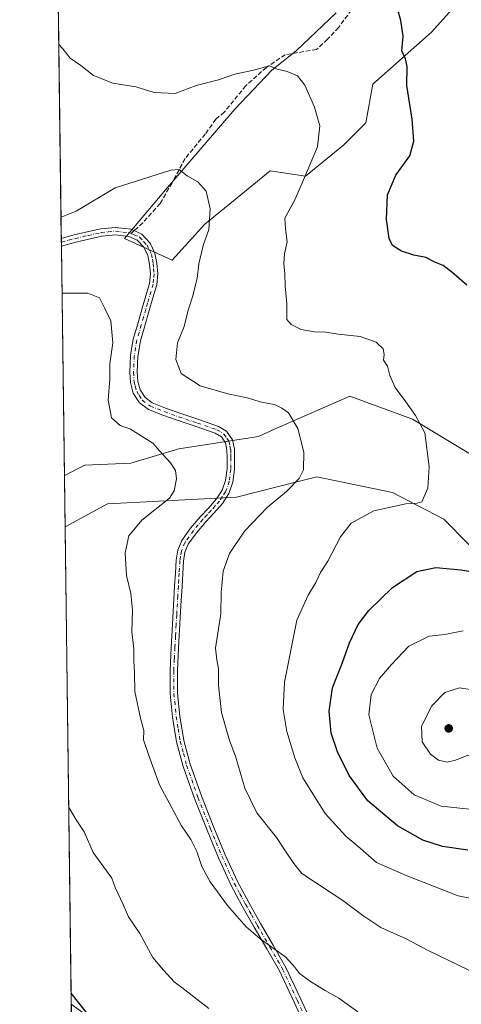
# Model space of a CAD drawing. Units: metres. Extents: x 590905 to 594367, y 4689698 to 4692057.
# Drawn here: x 590905 to 591064, y 4690586 to 4690939 of the extents above; entities that cross this region are included whole.
import ezdxf

# ---------------------------------------------------------------- set-up
doc = ezdxf.new("R2010")
doc.units = ezdxf.units.M
doc.header["$MEASUREMENT"] = 0
doc.linetypes.add('DGN Style 3', pattern=[2.307223458686699, 1.648016756204785, -0.6592067024819142])
doc.linetypes.add('DGN Style 4', pattern=[2.6384748266838614, 1.318413404963828, -0.6592067024819142, 0.001648016756204785, -0.6592067024819142])
for name, color, linetype, lineweight in [('Arbolado forestal CxS', 92, 'Continuous', 0), ('Camino Cxs', 7, 'Continuous', 0), ('Camino eje', 30, 'DGN Style 4', 13), ('Comarca CxS', 21, 'Continuous', 0), ('Comunidad Autónoma CxS', 142, 'Continuous', 0), ('Cultivos herbáceos CxS', 92, 'Continuous', 0), ('Curva de nivel maestra', 30, 'Continuous', 30), ('Curva de nivel normal', 30, 'Continuous', 0), ('Matorral CxS', 135, 'Continuous', 0), ('Municipio CxS', 4, 'Continuous', 0), ('Provincia CxS', 1, 'Continuous', 0), ('Punto de cota en terreno', 7, 'Continuous', 0), ('Senda', 7, 'DGN Style 3', 0), ('Senda no paivmentada conexión', 7, 'DGN Style 3', 0), ('Suelo desnudo CxS', 253, 'Continuous', 0)]:
    doc.layers.add(name, color=color, linetype=linetype, lineweight=lineweight)

# ---------------------------------------------------------------- blocks, each defined once
blk = doc.blocks.new('*U12')
at = {"layer": 'Comarca CxS', "color": 21, "linetype": 'Continuous', "lineweight": 0, "flags": 128}
blk.add_lwpolyline([(590935.0900006773, 4689697.959983087), (590914.2009199116, 4691308.061928908)], dxfattribs=at)
blk = doc.blocks.new('5PATER')
at = {"layer": 'Suelo desnudo CxS', "linetype": 'Continuous', "lineweight": 0}
h = blk.add_hatch(color=51, dxfattribs=at)
edge = h.paths.add_edge_path()
edge.add_ellipse((0, 0), major_axis=(-0.1095731443231308, -0.1110710700762829), ratio=0.9994222409660322, start_angle=0, end_angle=360)

msp = doc.modelspace()

# ---------------------------------------------------------------- linework, layer by layer
at = {"layer": 'Arbolado forestal CxS', "color": 92, "linetype": 'Continuous', "lineweight": 0, "extrusion": (0.0007647400364157137, -0.05894438355152697, 0.9982609753067618), "elevation": -275635.2084048124, "flags": 128}
msp.add_lwpolyline([(651724.0340783361, 4674681.075604819), (651724.034078336, 4674813.891331754)], dxfattribs=at)
at = {"layer": 'Arbolado forestal CxS', "color": 92, "linetype": 'Continuous', "lineweight": 0, "extrusion": (0.003694992524828366, -0.2845351751744549, 0.9586584799179966), "elevation": -1332135.052438586, "flags": 128}
msp.add_lwpolyline([(651780.8756941331, 4489314.78030286), (651780.8756941331, 4489316.210233956)], dxfattribs=at)
at = {"layer": 'Arbolado forestal CxS', "color": 92, "linetype": 'Continuous', "lineweight": 0, "extrusion": (0.003693875587587098, -0.2845944433819839, 0.9586408910949096), "elevation": -1332413.738558354, "flags": 128}
msp.add_lwpolyline([(651749.8383360548, 4489235.150517818), (651749.8383360547, 4489236.58120529)], dxfattribs=at)
at = {"layer": 'Arbolado forestal CxS', "color": 92, "linetype": 'Continuous', "lineweight": 0, "extrusion": (0.001031857456159636, -0.0795334310753463, 0.9968316651328716), "elevation": -372058.9047969495, "flags": 128}
msp.add_lwpolyline([(651723.8370462806, 4667911.080482667), (651723.8370462806, 4667993.64510084)], dxfattribs=at)
at = {"layer": 'Arbolado forestal CxS', "color": 92, "linetype": 'Continuous', "lineweight": 0, "extrusion": (0.000472755539305679, -0.03643929791227526, 0.9993357564251669), "elevation": -170243.1798215254, "flags": 128}
msp.add_lwpolyline([(651723.3666221958, 4679429.61815061), (651723.3666221958, 4679601.138305415)], dxfattribs=at)
at = {"layer": 'Arbolado forestal CxS', "color": 92, "linetype": 'Continuous', "lineweight": 0}
for points in [[(591070.7269000001, 4690781.030099999, 422.1916999999958), (591046.0182999996, 4690796.015900001, 419.4311000000016), (591023.5044999998, 4690804.2071, 417.1450999999943), (590996.5116999998, 4690792.351500001, 413.9772999999986), (590990.7583, 4690789.8245, 413.4159000000073), (590962.1268999996, 4690785.290899999, 410.5733999999939), (590944.9902999997, 4690780.1801, 408.3445000000065), (590928.4797, 4690779.516899999, 407.0397999999986), (590921.1062000003, 4690775.812799999, 406.1303999999946), (590916.2742999997, 4691148.249500001, 428.8764999999985)], [(591018.6794999996, 4690941.821900001, 424.7461000000039), (591004.3028999995, 4690928.238100001, 421.1560000000027), (590995.5440999996, 4690921.2893, 419.8830000000017), (590982.2329000002, 4690907.2915, 417.9449000000022), (590958.1645000001, 4690879.1171, 414.1429000000062), (590942.6305, 4690860.8093, 412.2728999999963), (590959.8015000002, 4690853.054500001, 412.7307000000001), (590971.5100999996, 4690865.982899999, 414.2547999999952), (590972.8722999999, 4690867.091700001, 414.4278000000049), (590980.4709000001, 4690873.2761, 415.4563999999955), (590994.9735000003, 4690885.0799, 417.3059999999969), (591007.6772999996, 4690883.1953, 419.3358000000007), (591021.2605, 4690894.299100001, 420.6374000000069), (591029.2348999997, 4690902.288899999, 421.564400000003), (591031.7512999997, 4690916.2689, 422.4282999999996), (591052.8230999997, 4690934.829500001, 426.0803000000015), (591063.4484999999, 4690946.813899999, 427.6842999999935)], [(591018.6794999996, 4690941.821900001, 424.7461000000039), (591004.3028999995, 4690928.238100001, 421.1560000000027), (590995.5440999996, 4690921.2893, 419.8830000000017), (590982.2329000002, 4690907.2915, 417.9449000000022), (590958.1645000001, 4690879.1171, 414.1429000000062), (590942.6305, 4690860.8093, 412.2728999999963), (590959.8015000002, 4690853.054500001, 412.7307000000001), (590971.5100999996, 4690865.982899999, 414.2547999999952), (590972.8722999999, 4690867.091700001, 414.4278000000049), (590980.4709000001, 4690873.2761, 415.4563999999955), (590994.9735000003, 4690885.0799, 417.3059999999969), (591007.6772999996, 4690883.1953, 419.3358000000007), (591021.2605, 4690894.299100001, 420.6374000000069), (591029.2348999997, 4690902.288899999, 421.564400000003), (591031.7512999997, 4690916.2689, 422.4282999999996), (591052.8230999997, 4690934.829500001, 426.0803000000015), (591063.4484999999, 4690946.813899999, 427.6842999999935)], [(591070.7269000001, 4690781.030099999, 422.1916999999958), (591046.0182999996, 4690796.015900001, 419.4311000000016), (591023.5044999998, 4690804.2071, 417.1450999999943), (590996.5116999998, 4690792.351500001, 413.9772999999986), (590990.7583, 4690789.8245, 413.4159000000073), (590962.1268999996, 4690785.290899999, 410.5733999999939), (590944.9902999997, 4690780.1801, 408.3445000000065), (590928.4797, 4690779.516899999, 407.0397999999986), (590921.1062000003, 4690775.812799999, 406.1303999999946)], [(590934.9660999998, 4690577.7147, 400.040399999998), (590923.5691000001, 4690585.977700001, 399.3828999999969), (590921.3454999998, 4690757.3696, 405.6334999999963), (590936.5987, 4690765.6533, 407.0669999999955), (590982.9219000004, 4690768.049900001, 412.1953999999969), (591004.0719, 4690773.339299999, 414.4465000000055), (591009.7742999997, 4690774.765100001, 415.0399999999936), (591011.6749, 4690775.240499999, 415.2069000000047), (591038.8299000004, 4690769.647299999, 418.5727000000043), (591057.1999000004, 4690760.0579, 420.9612000000052), (591065.9846999999, 4690751.2689, 422.6318000000028)], [(590921.3454999998, 4690757.3696, 405.6334999999963), (590936.5987, 4690765.6533, 407.0669999999955), (590982.9219000004, 4690768.049900001, 412.1953999999969), (591004.0719, 4690773.339299999, 414.4465000000055), (591009.7742999997, 4690774.765100001, 415.0399999999936), (591011.6749, 4690775.240499999, 415.2069000000047), (591038.8299000004, 4690769.647299999, 418.5727000000043), (591057.1999000004, 4690760.0579, 420.9612000000052), (591065.9846999999, 4690751.2689, 422.6318000000028), (591081.6054999996, 4690734.040899999, 425.2877000000008), (591100.0661000004, 4690708.662900001, 427.7433000000019), (591115.9757000003, 4690689.633099999, 426.7179999999935), (591121.0676999995, 4690683.289100001, 426.1965000000055), (591131.8340999996, 4690699.8237, 427.9548000000068), (591153.4221000001, 4690701.765699999, 429.7502999999998), (591175.4040999999, 4690697.7315, 429.7595000000001), (591176.2027000003, 4690678.5547, 427.2387000000017), (591173.0075000003, 4690659.377699999, 424.7676999999967), (591164.2210999997, 4690646.592900001, 423.3571999999986), (591162.6243000003, 4690633.009099999, 421.6796000000032), (591176.2021000005, 4690622.621099999, 421.1037999999971), (591176.2017000001, 4690601.8463, 419.8150000000023), (591169.8113000002, 4690583.467300001, 417.1530999999959)], [(591153.0992999999, 4690353.763900001, 402.4449000000022), (591163.1076999997, 4690353.763699999, 402.9864999999991), (591168.9791000001, 4690358.7963, 403.5869999999995), (591157.2364999996, 4690369.700300001, 403.9575000000041), (591145.4940999999, 4690380.6043, 404.2715999999928), (591133.7512999997, 4690393.185699999, 403.9847000000009), (591137.1064999999, 4690398.2183, 404.6316999999981), (591152.2043000003, 4690403.250700001, 406.3638000000064), (591150.5270999996, 4690414.1545, 407.0288), (591134.5906999996, 4690426.736099999, 406.3798999999999), (591121.1706999998, 4690443.511499999, 406.2266999999993), (591109.4282999998, 4690469.512900001, 406.9265000000014), (591088.4593000002, 4690485.4495, 405.8309000000008), (591058.2637, 4690500.547499999, 403.7087000000029), (591037.2949000001, 4690511.4517, 403.4253000000026), (591009.6157000001, 4690524.872099999, 402.5813000000053), (590934.9660999998, 4690577.7147, 400.040399999998), (590923.5691000001, 4690585.977700001, 399.3828999999969)]]:
    msp.add_polyline3d(points, dxfattribs=at)
at = {"layer": 'Camino Cxs', "color": 7, "linetype": 'Continuous', "lineweight": 0, "extrusion": (-0.0009118397053485423, 0.07023470927061272, 0.9975300768207565), "elevation": 329335.0491939713, "flags": 128}
msp.add_lwpolyline([(-651765.3530532023, -4671196.5073192), (-651765.3530532024, -4671199.256440403)], dxfattribs=at)
at = {"layer": 'Camino Cxs', "color": 7, "linetype": 'Continuous', "lineweight": 0}
for points in [[(591008.7301000003, 4690575.5001, 409.1606999999931), (591003.5201000003, 4690586.7401, 410.3469999999944), (590998.2401000002, 4690597.960100001, 410.5019000000029), (590993.7301000003, 4690605.850099999, 411.6972999999998), (590989.1501000002, 4690613.700099999, 411.7256999999955), (590984.9501, 4690621.2401, 411.0942000000068), (590980.8901000004, 4690628.870100001, 412.3175000000047), (590976.4200999998, 4690638.5801, 412.2905000000028), (590972.3201000001, 4690648.450099999, 412.1215999999986), (590967.7901, 4690659.8201, 412.0804999999964), (590963.6801000005, 4690671.370100001, 413.020199999999), (590961.3400999998, 4690680.130100001, 412.100099999996), (590959.9001000002, 4690689.090100001, 412.7085999999982), (590959.0900999998, 4690697.4101, 412.8463000000047), (590959.0100999996, 4690705.7301, 413.2918000000063), (590959.4501, 4690714.050100001, 413.5051999999997), (590959.9001000002, 4690722.370100001, 413.7915999999968), (590960.2901, 4690729.2501, 413.8534000000073), (590960.6700999998, 4690736.130100001, 413.4481999999989), (590960.9501, 4690740.7401, 413.2361999999994), (590961.2500999998, 4690745.350099999, 413.3328000000038), (590961.8000999996, 4690749.0001, 413.225900000005), (590963.2301000003, 4690752.450099999, 412.9649999999965), (590966.3800999997, 4690756.850099999, 414.9122000000062), (590969.8201000001, 4690760.9001, 416.8160000000062), (590972.7701000003, 4690764.100099999, 414.159799999994), (590975.7100999998, 4690767.370100001, 412.9076999999961), (590977.7301000003, 4690770.5001, 412.4992000000057), (590978.9700999996, 4690774.020099999, 412.1319999999978), (590979.4600999998, 4690778.1501, 412.0757000000012), (590979.4901000002, 4690782.280099999, 412.2311999999947), (590979.4501, 4690784.9101, 412.3592000000062), (590978.9101, 4690787.530099999, 412.468399999998), (590977.4401000004, 4690789.6501, 413.3898000000045), (590975.2600999996, 4690790.9801, 413.3365999999951), (590968.4501, 4690793.3201, 413.5372000000062), (590961.6300999997, 4690795.590100001, 414.1595999999991), (590956.4700999996, 4690797.460100001, 412.9248999999982), (590951.3300999999, 4690799.4901, 413.4303000000073), (590948.0701000001, 4690801.850099999, 412.2562999999937), (590945.8201000001, 4690805.380100001, 412.2599000000046), (590944.7801000001, 4690809.110099999, 412.8852000000043), (590944.6101000002, 4690812.870100001, 413.9190999999992), (590944.8701, 4690818.800100001, 413.7318999999989), (590945.8201000001, 4690824.6501, 413.1677999999956), (590947.4200999998, 4690830.220100001, 412.0332999999956), (590949.0201000003, 4690835.780099999, 412.9836000000068), (590950.3400999998, 4690840.2601, 413.6962000000058), (590951.6501000002, 4690844.7401, 414.1793999999936), (590951.9801000003, 4690848.170100001, 415.0908000000054), (590951.6501000002, 4690851.6501, 416.0319000000018), (590951.0601000004, 4690854.720100001, 416.1894000000029), (590949.6601, 4690857.670100001, 416.8822999999975), (590947.2801000001, 4690860.190099999, 416.1674000000057), (590944.2901, 4690861.5701, 414.9539999999979), (590939.4101, 4690862.140100001, 414.5114999999932), (590934.5601000004, 4690861.640100001, 413.8493000000017), (590929.9101, 4690860.620100001, 413.7063999999955), (590925.2801000001, 4690859.530099999, 414.0081999999966), (590920.0384999998, 4690858.1088, 413.840200000006), (590920.0028999997, 4690860.8509, 413.647100000002), (590924.6300999997, 4690862.110099999, 413.1034999999974), (590929.3201000001, 4690863.210100001, 412.9480999999942), (590934.1401000004, 4690864.270099999, 413.6489000000001), (590939.4200999998, 4690864.8201, 414.5341000000044), (590945.0201000003, 4690864.170100001, 414.5642999999982), (590948.8601000002, 4690862.390100001, 413.5809000000008), (590951.8901000004, 4690859.190099999, 414.2523999999976), (590953.6101000002, 4690855.550100001, 414.3641000000061), (590954.2801000001, 4690852.030099999, 414.570000000007), (590954.6601, 4690848.170100001, 414.4505000000063), (590954.2701000003, 4690844.2301, 414.3029999999999), (590952.8901000004, 4690839.5101, 413.2814000000071), (590951.5800999999, 4690835.040100001, 412.8068999999959), (590949.9700999996, 4690829.4901, 412.3506999999955), (590948.4200999998, 4690824.0601, 412.1303000000044), (590947.5201000003, 4690818.530099999, 411.960699999996), (590947.2701000003, 4690812.870100001, 412.4397000000026), (590947.4200999998, 4690809.540100001, 412.0148000000045), (590948.2801000001, 4690806.4801, 411.9763999999996), (590950.0401, 4690803.710100001, 412.1992999999929), (590952.6201, 4690801.840100001, 412.5924999999988), (590957.4101, 4690799.940099999, 412.864499999996), (590962.5000999998, 4690798.100099999, 412.8656000000047), (590969.3000999996, 4690795.840100001, 413.8852999999945), (590976.4001000002, 4690793.4001, 414.6273999999976), (590979.3101000004, 4690791.630100001, 414.8779000000068), (590981.4101, 4690788.590100001, 413.3788000000059), (590982.1001000004, 4690785.190099999, 412.5494999999937), (590982.1501000002, 4690782.290100001, 412.3913999999932), (590982.1201, 4690777.9801, 412.2338000000018), (590981.5800999999, 4690773.4101, 412.7189000000071), (590980.1401000004, 4690769.3301, 414.6584000000003), (590977.8300999999, 4690765.7401, 414.7695999999996), (590974.7401000002, 4690762.3101, 415.8659999999945), (590971.8101000004, 4690759.140100001, 415.7476000000024), (590968.4801000003, 4690755.210100001, 414.8120000000054), (590965.5701000001, 4690751.1501, 413.8423000000039), (590964.3800999997, 4690748.280099999, 414.1392999999953), (590963.8901000004, 4690745.0601, 413.9967999999935), (590963.6001000004, 4690740.5801, 413.8469999999944), (590963.3300999999, 4690735.9801, 413.7394000000059), (590962.9401000004, 4690729.110099999, 413.1631000000052), (590962.1001000004, 4690713.9101, 413.3301999999967), (590961.6700999998, 4690705.6801, 413.434699999998), (590961.7500999998, 4690697.5601, 413.8582000000025), (590962.5401, 4690689.4301, 413.4122999999963), (590963.9501, 4690680.690099999, 412.6051000000007), (590966.2200999996, 4690672.1601, 413.3282999999938), (590970.2801000001, 4690660.7601, 412.5721000000049), (590974.7801000001, 4690649.460100001, 412.5099000000046), (590978.8601000002, 4690639.6501, 412.3839000000008), (590983.2801000001, 4690630.050100001, 412.0032999999967), (590987.2801000001, 4690622.5101, 411.1437000000006), (590991.4600999998, 4690615.020099999, 411.4956999999995), (590996.0301000001, 4690607.1801, 411.3467999999993), (591000.6001000004, 4690599.190099999, 410.7149999999965), (591005.9301000005, 4690587.870100001, 410.6949000000022), (591011.1201, 4690576.670100001, 409.7011999999959)], [(590920.0028999997, 4690860.8509, 413.647100000002), (590924.6300999997, 4690862.110099999, 413.1034999999974), (590929.3201000001, 4690863.210100001, 412.9480999999942), (590934.1401000004, 4690864.270099999, 413.6489000000001), (590939.4200999998, 4690864.8201, 414.5341000000044), (590945.0201000003, 4690864.170100001, 414.5642999999982), (590948.8601000002, 4690862.390100001, 413.5809000000008), (590951.8901000004, 4690859.190099999, 414.2523999999976), (590953.6101000002, 4690855.550100001, 414.3641000000061), (590954.2801000001, 4690852.030099999, 414.570000000007), (590954.6601, 4690848.170100001, 414.4505000000063), (590954.2701000003, 4690844.2301, 414.3029999999999), (590952.8901000004, 4690839.5101, 413.2814000000071), (590951.5800999999, 4690835.040100001, 412.8068999999959), (590949.9700999996, 4690829.4901, 412.3506999999955), (590948.4200999998, 4690824.0601, 412.1303000000044), (590947.5201000003, 4690818.530099999, 411.960699999996), (590947.2701000003, 4690812.870100001, 412.4397000000026), (590947.4200999998, 4690809.540100001, 412.0148000000045), (590948.2801000001, 4690806.4801, 411.9763999999996), (590950.0401, 4690803.710100001, 412.1992999999929), (590952.6201, 4690801.840100001, 412.5924999999988), (590957.4101, 4690799.940099999, 412.864499999996), (590962.5000999998, 4690798.100099999, 412.8656000000047), (590969.3000999996, 4690795.840100001, 413.8852999999945), (590976.4001000002, 4690793.4001, 414.6273999999976), (590979.3101000004, 4690791.630100001, 414.8779000000068), (590981.4101, 4690788.590100001, 413.3788000000059), (590982.1001000004, 4690785.190099999, 412.5494999999937), (590982.1501000002, 4690782.290100001, 412.3913999999932), (590982.1201, 4690777.9801, 412.2338000000018), (590981.5800999999, 4690773.4101, 412.7189000000071), (590980.1401000004, 4690769.3301, 414.6584000000003), (590977.8300999999, 4690765.7401, 414.7695999999996), (590974.7401000002, 4690762.3101, 415.8659999999945), (590971.8101000004, 4690759.140100001, 415.7476000000024), (590968.4801000003, 4690755.210100001, 414.8120000000054), (590965.5701000001, 4690751.1501, 413.8423000000039), (590964.3800999997, 4690748.280099999, 414.1392999999953), (590963.8901000004, 4690745.0601, 413.9967999999935), (590963.6001000004, 4690740.5801, 413.8469999999944), (590963.3300999999, 4690735.9801, 413.7394000000059), (590962.9401000004, 4690729.110099999, 413.1631000000052), (590962.1001000004, 4690713.9101, 413.3301999999967), (590961.6700999998, 4690705.6801, 413.434699999998), (590961.7500999998, 4690697.5601, 413.8582000000025), (590962.5401, 4690689.4301, 413.4122999999963), (590963.9501, 4690680.690099999, 412.6051000000007), (590966.2200999996, 4690672.1601, 413.3282999999938), (590970.2801000001, 4690660.7601, 412.5721000000049), (590974.7801000001, 4690649.460100001, 412.5099000000046), (590978.8601000002, 4690639.6501, 412.3839000000008), (590983.2801000001, 4690630.050100001, 412.0032999999967), (590987.2801000001, 4690622.5101, 411.1437000000006), (590991.4600999998, 4690615.020099999, 411.4956999999995), (590996.0301000001, 4690607.1801, 411.3467999999993), (591000.6001000004, 4690599.190099999, 410.7149999999965), (591005.9301000005, 4690587.870100001, 410.6949000000022), (591011.1201, 4690576.670100001, 409.7011999999959)], [(591008.7301000003, 4690575.5001, 409.1606999999931), (591003.5201000003, 4690586.7401, 410.3469999999944), (590998.2401000002, 4690597.960100001, 410.5019000000029), (590993.7301000003, 4690605.850099999, 411.6972999999998), (590989.1501000002, 4690613.700099999, 411.7256999999955), (590984.9501, 4690621.2401, 411.0942000000068), (590980.8901000004, 4690628.870100001, 412.3175000000047), (590976.4200999998, 4690638.5801, 412.2905000000028), (590972.3201000001, 4690648.450099999, 412.1215999999986), (590967.7901, 4690659.8201, 412.0804999999964), (590963.6801000005, 4690671.370100001, 413.020199999999), (590961.3400999998, 4690680.130100001, 412.100099999996), (590959.9001000002, 4690689.090100001, 412.7085999999982), (590959.0900999998, 4690697.4101, 412.8463000000047), (590959.0100999996, 4690705.7301, 413.2918000000063), (590959.4501, 4690714.050100001, 413.5051999999997), (590959.9001000002, 4690722.370100001, 413.7915999999968), (590960.2901, 4690729.2501, 413.8534000000073), (590960.6700999998, 4690736.130100001, 413.4481999999989), (590960.9501, 4690740.7401, 413.2361999999994), (590961.2500999998, 4690745.350099999, 413.3328000000038), (590961.8000999996, 4690749.0001, 413.225900000005), (590963.2301000003, 4690752.450099999, 412.9649999999965), (590966.3800999997, 4690756.850099999, 414.9122000000062), (590969.8201000001, 4690760.9001, 416.8160000000062), (590972.7701000003, 4690764.100099999, 414.159799999994), (590975.7100999998, 4690767.370100001, 412.9076999999961), (590977.7301000003, 4690770.5001, 412.4992000000057), (590978.9700999996, 4690774.020099999, 412.1319999999978), (590979.4600999998, 4690778.1501, 412.0757000000012), (590979.4901000002, 4690782.280099999, 412.2311999999947), (590979.4501, 4690784.9101, 412.3592000000062), (590978.9101, 4690787.530099999, 412.468399999998), (590977.4401000004, 4690789.6501, 413.3898000000045), (590975.2600999996, 4690790.9801, 413.3365999999951), (590968.4501, 4690793.3201, 413.5372000000062), (590961.6300999997, 4690795.590100001, 414.1595999999991), (590956.4700999996, 4690797.460100001, 412.9248999999982), (590951.3300999999, 4690799.4901, 413.4303000000073), (590948.0701000001, 4690801.850099999, 412.2562999999937), (590945.8201000001, 4690805.380100001, 412.2599000000046), (590944.7801000001, 4690809.110099999, 412.8852000000043), (590944.6101000002, 4690812.870100001, 413.9190999999992), (590944.8701, 4690818.800100001, 413.7318999999989), (590945.8201000001, 4690824.6501, 413.1677999999956), (590947.4200999998, 4690830.220100001, 412.0332999999956), (590949.0201000003, 4690835.780099999, 412.9836000000068), (590950.3400999998, 4690840.2601, 413.6962000000058), (590951.6501000002, 4690844.7401, 414.1793999999936), (590951.9801000003, 4690848.170100001, 415.0908000000054), (590951.6501000002, 4690851.6501, 416.0319000000018), (590951.0601000004, 4690854.720100001, 416.1894000000029), (590949.6601, 4690857.670100001, 416.8822999999975), (590947.2801000001, 4690860.190099999, 416.1674000000057), (590944.2901, 4690861.5701, 414.9539999999979), (590939.4101, 4690862.140100001, 414.5114999999932), (590934.5601000004, 4690861.640100001, 413.8493000000017), (590929.9101, 4690860.620100001, 413.7063999999955), (590925.2801000001, 4690859.530099999, 414.0081999999966), (590920.0384999998, 4690858.1088, 413.840200000006)]]:
    msp.add_polyline3d(points, dxfattribs=at)
at = {"layer": 'Camino eje', "color": 30, "linetype": 'DGN Style 4', "lineweight": 13}
for points in [[(590920.0207000002, 4690859.4802, 413.7418999999936), (590920.1775000002, 4690859.522500001, 413.7504999999946), (590922.6401000004, 4690860.190099999, 413.7590999999957), (590924.9550999999, 4690860.8201, 413.5360999999975), (590929.6151000002, 4690861.915100001, 413.0353000000032), (590934.3501000004, 4690862.9551, 413.4367999999959), (590936.7751000002, 4690863.2051, 414.063599999994), (590939.4151, 4690863.4801, 414.4094999999944), (590944.6551000001, 4690862.870100001, 414.2603999999992), (590945.0865000002, 4690862.6709, 414.1435000000056)], [(590945.0865000002, 4690862.6709, 414.1435000000056), (590946.1501000002, 4690862.1801, 414.2296000000061), (590948.0701000001, 4690861.290100001, 414.8007999999973), (590949.5850999998, 4690859.690099999, 415.4526999999944), (590950.7751000002, 4690858.4301, 415.4348000000027), (590951.6350999996, 4690856.610099999, 415.3303000000014), (590952.3350999998, 4690855.1351, 415.0823999999994), (590952.6700999998, 4690853.3751, 415.3233000000037), (590952.9650999998, 4690851.840100001, 415.264599999995), (590953.1300999997, 4690850.100099999, 414.929999999993), (590953.3201000001, 4690848.170100001, 414.6304999999993), (590953.1250999998, 4690846.200099999, 414.255799999999), (590952.9600999998, 4690844.485099999, 413.7857999999979), (590950.9600999998, 4690837.6501, 413.2292000000016), (590950.3000999996, 4690835.4101, 412.8755999999994), (590949.4951, 4690832.6351, 412.2560999999987), (590948.6951000001, 4690829.8551, 412.1540999999997), (590947.9200999998, 4690827.140100001, 412.0262999999977), (590947.1201, 4690824.3551, 412.2152999999962), (590946.1951000001, 4690818.665100001, 412.8334999999934), (590945.9401000004, 4690812.870100001, 413.1793999999936), (590946.1001000004, 4690809.325099999, 412.4665999999997), (590946.5301000001, 4690807.795100001, 412.040399999998), (590947.0500999996, 4690805.9301, 411.8638000000064), (590947.9301000005, 4690804.545100001, 411.8148999999976), (590949.0551000005, 4690802.780099999, 411.9389999999985), (590951.9751000004, 4690800.665100001, 412.9323000000004), (590954.5450999998, 4690799.6501, 413.0433000000049), (590956.9401000004, 4690798.700099999, 412.835699999996), (590959.5201000003, 4690797.765100001, 412.7321999999986), (590962.0651000004, 4690796.845100001, 413.2247999999963), (590968.8750999998, 4690794.5801, 413.6517000000022), (590975.8300999999, 4690792.190099999, 413.9725999999937), (590978.3750999998, 4690790.640100001, 414.0890000000072), (590979.4250999996, 4690789.120100001, 413.4383999999991), (590980.1601, 4690788.0601, 412.8904999999941), (590980.5050999997, 4690786.360099999, 412.5056999999942), (590980.7751000002, 4690785.050100001, 412.4538999999932), (590980.8000999996, 4690783.600099999, 412.3772999999928), (590980.8201000001, 4690782.2851, 412.3113000000012), (590980.7901, 4690778.065099999, 412.1546999999992), (590980.2751000002, 4690773.715100001, 412.4103999999934), (590978.9351000004, 4690769.915100001, 413.4697000000015), (590977.7801000001, 4690768.120100001, 413.2969000000012), (590976.7701000003, 4690766.5551, 413.7223999999987), (590975.2251000004, 4690764.840100001, 414.4728000000032), (590973.7550999997, 4690763.2051, 415.0314000000071), (590972.2901, 4690761.620100001, 415.3058000000019), (590970.8151000004, 4690760.020099999, 416.0936999999976), (590969.1501000002, 4690758.0551, 415.6802000000025), (590967.4301000005, 4690756.030099999, 414.687699999995), (590964.4001000002, 4690751.800100001, 413.3175999999949), (590963.0900999998, 4690748.640100001, 413.2795000000042), (590962.8151000004, 4690746.815099999, 413.1778000000049), (590962.5701000001, 4690745.2051, 412.9853000000003), (590962.2751000002, 4690740.6601, 412.9952000000048), (590962.1401000004, 4690738.360099999, 413.0681000000041), (590962.0000999998, 4690736.0551, 413.1903000000021), (590961.8051000005, 4690732.620100001, 413.4450999999972), (590961.4250999996, 4690725.7401, 413.3012000000017), (590961.2301000003, 4690722.300100001, 413.4161000000022), (590961.0000999998, 4690718.140100001, 413.3828999999969), (590960.7751000002, 4690713.9801, 413.4254999999976), (590960.5601000004, 4690709.8651, 413.373900000006), (590960.3400999998, 4690705.7051, 413.3603000000003), (590960.4200999998, 4690697.485099999, 413.3525999999983), (590961.2200999996, 4690689.2601, 413.0568000000058), (590961.9250999996, 4690684.890100001, 412.6489000000001), (590962.6451000003, 4690680.4101, 411.9646999999969), (590963.8151000004, 4690676.030099999, 412.429999999993), (590964.9501, 4690671.765100001, 413.1263000000035), (590969.0351, 4690660.290100001, 412.3000999999931), (590973.5500999996, 4690648.9551, 412.2329000000027), (590975.5900999998, 4690644.050100001, 412.7710999999982), (590977.6401000004, 4690639.1151, 411.9599000000017), (590982.0850999998, 4690629.460100001, 411.8147000000026), (590984.1151000002, 4690625.645099999, 411.8834999999963), (590986.1151000002, 4690621.8751, 411.1074999999983), (590988.2050999999, 4690618.130100001, 410.7388000000064), (590990.3051000005, 4690614.360099999, 411.5213999999978), (590994.8800999997, 4690606.515100001, 411.4401000000071), (590999.4200999998, 4690598.575099999, 410.5381999999955), (591004.7251000004, 4690587.3051, 410.5218000000023), (591009.9250999996, 4690576.085100001, 409.351800000004)]]:
    msp.add_polyline3d(points, dxfattribs=at)
at = {"layer": 'Comunidad Autónoma CxS', "color": 142, "linetype": 'Continuous', "lineweight": 0, "flags": 128}
msp.add_lwpolyline([(592235.193334272, 4689715.179217356), (590935.0900006773, 4689697.959983087), (590914.2009199116, 4691308.061928908), (590906.6479383677, 4691890.235477562), (590905.0800006777, 4692011.089983064), (591096.299425456, 4692013.624554884), (592446.5619999997, 4692031.522100001), (594335.5400007041, 4692056.559983063), (594354.8233000004, 4690625.0756), (594366.7000007028, 4689743.409983087)], close=True, dxfattribs=at)
at = {"layer": 'Cultivos herbáceos CxS', "color": 92, "linetype": 'Continuous', "lineweight": 0, "extrusion": (0.0003492424565227114, -0.02692787826857776, 0.9996373179316883), "elevation": -125700.2822270476, "flags": 128}
msp.add_lwpolyline([(651703.547440991, 4681012.158263137), (651703.547440991, 4681030.609706237)], dxfattribs=at)
at = {"layer": 'Cultivos herbáceos CxS', "color": 92, "linetype": 'Continuous', "lineweight": 0}
for points in [[(591063.4484999999, 4690946.813899999, 427.6842999999935), (591052.8230999997, 4690934.829500001, 426.0803000000015), (591031.7512999997, 4690916.2689, 422.4282999999996), (591029.2348999997, 4690902.288899999, 421.564400000003), (591021.2605, 4690894.299100001, 420.6374000000069), (591007.6772999996, 4690883.1953, 419.3358000000007), (590994.9735000003, 4690885.0799, 417.3059999999969), (590980.4709000001, 4690873.2761, 415.4563999999955), (590972.8722999999, 4690867.091700001, 414.4278000000049), (590971.5100999996, 4690865.982899999, 414.2547999999952), (590959.8015000002, 4690853.054500001, 412.7307000000001), (590942.6305, 4690860.8093, 412.2728999999963), (590958.1645000001, 4690879.1171, 414.1429000000062), (590982.2329000002, 4690907.2915, 417.9449000000022), (590995.5440999996, 4690921.2893, 419.8830000000017), (591004.3028999995, 4690928.238100001, 421.1560000000027), (591018.6794999996, 4690941.821900001, 424.7461000000039)], [(591018.6794999996, 4690941.821900001, 424.7461000000039), (591004.3028999995, 4690928.238100001, 421.1560000000027), (590995.5440999996, 4690921.2893, 419.8830000000017), (590982.2329000002, 4690907.2915, 417.9449000000022), (590958.1645000001, 4690879.1171, 414.1429000000062), (590942.6305, 4690860.8093, 412.2728999999963), (590959.8015000002, 4690853.054500001, 412.7307000000001), (590971.5100999996, 4690865.982899999, 414.2547999999952), (590972.8722999999, 4690867.091700001, 414.4278000000049), (590980.4709000001, 4690873.2761, 415.4563999999955), (590994.9735000003, 4690885.0799, 417.3059999999969), (591007.6772999996, 4690883.1953, 419.3358000000007), (591021.2605, 4690894.299100001, 420.6374000000069), (591029.2348999997, 4690902.288899999, 421.564400000003), (591031.7512999997, 4690916.2689, 422.4282999999996), (591052.8230999997, 4690934.829500001, 426.0803000000015), (591063.4484999999, 4690946.813899999, 427.6842999999935)], [(591065.9846999999, 4690751.2689, 422.6318000000028), (591057.1999000004, 4690760.0579, 420.9612000000052), (591038.8299000004, 4690769.647299999, 418.5727000000043), (591011.6749, 4690775.240499999, 415.2069000000047), (591009.7742999997, 4690774.765100001, 415.0399999999936), (591004.0719, 4690773.339299999, 414.4465000000055), (590982.9219000004, 4690768.049900001, 412.1953999999969), (590936.5987, 4690765.6533, 407.0669999999955), (590921.3454999998, 4690757.3696, 405.6334999999963), (590921.1062000003, 4690775.812799999, 406.1303999999946), (590928.4797, 4690779.516899999, 407.0397999999986), (590944.9902999997, 4690780.1801, 408.3445000000065), (590962.1268999996, 4690785.290899999, 410.5733999999939), (590990.7583, 4690789.8245, 413.4159000000073), (590996.5116999998, 4690792.351500001, 413.9772999999986), (591023.5044999998, 4690804.2071, 417.1450999999943), (591046.0182999996, 4690796.015900001, 419.4311000000016), (591070.7269000001, 4690781.030099999, 422.1916999999958)], [(591070.7269000001, 4690781.030099999, 422.1916999999958), (591046.0182999996, 4690796.015900001, 419.4311000000016), (591023.5044999998, 4690804.2071, 417.1450999999943), (590996.5116999998, 4690792.351500001, 413.9772999999986), (590990.7583, 4690789.8245, 413.4159000000073), (590962.1268999996, 4690785.290899999, 410.5733999999939), (590944.9902999997, 4690780.1801, 408.3445000000065), (590928.4797, 4690779.516899999, 407.0397999999986), (590921.1062000003, 4690775.812799999, 406.1303999999946)], [(590921.3454999998, 4690757.3696, 405.6334999999963), (590936.5987, 4690765.6533, 407.0669999999955), (590982.9219000004, 4690768.049900001, 412.1953999999969), (591004.0719, 4690773.339299999, 414.4465000000055), (591009.7742999997, 4690774.765100001, 415.0399999999936), (591011.6749, 4690775.240499999, 415.2069000000047), (591038.8299000004, 4690769.647299999, 418.5727000000043), (591057.1999000004, 4690760.0579, 420.9612000000052), (591065.9846999999, 4690751.2689, 422.6318000000028), (591081.6054999996, 4690734.040899999, 425.2877000000008), (591100.0661000004, 4690708.662900001, 427.7433000000019), (591115.9757000003, 4690689.633099999, 426.7179999999935), (591121.0676999995, 4690683.289100001, 426.1965000000055), (591131.8340999996, 4690699.8237, 427.9548000000068), (591153.4221000001, 4690701.765699999, 429.7502999999998), (591175.4040999999, 4690697.7315, 429.7595000000001), (591176.2027000003, 4690678.5547, 427.2387000000017), (591173.0075000003, 4690659.377699999, 424.7676999999967), (591164.2210999997, 4690646.592900001, 423.3571999999986), (591162.6243000003, 4690633.009099999, 421.6796000000032), (591176.2021000005, 4690622.621099999, 421.1037999999971), (591176.2017000001, 4690601.8463, 419.8150000000023), (591169.8113000002, 4690583.467300001, 417.1530999999959)]]:
    msp.add_polyline3d(points, dxfattribs=at)
at = {"layer": 'Curva de nivel maestra', "color": 30, "linetype": 'Continuous', "lineweight": 30, "flags": 128}
for points, elevation in [([(591065.5599999996, 4690844.050100001), (591060.0099999999, 4690848.840100001), (591057.0199999996, 4690851.1801), (591054.0300000003, 4690852.380100001), (591050.7699999996, 4690854.020099999), (591046.5099999999, 4690854.860099999), (591042.1100000005, 4690856.270099999), (591038.8799999999, 4690858.380100001), (591037.5999999996, 4690860.840100001), (591036.7300000004, 4690867.630100001), (591037, 4690876.520099999), (591040.0700000003, 4690883.520099999), (591045, 4690890.520099999), (591046.5, 4690895.7301), (591045.8600000005, 4690903.700099999), (591043.9400000004, 4690915.7301), (591044.0800000001, 4690922.5101), (591043.4699999997, 4690925.270099999), (591042.2000000002, 4690928.210100001), (591042.7100000001, 4690933.4001), (591041.8399999999, 4690939.130100001), (591040.7999999998, 4690942.940099999)], 425), ([(591065.9000000004, 4690641.2501), (591056.7400000002, 4690642.590100001), (591049.7699999996, 4690644.9301), (591040.5800000001, 4690649.9801), (591030.04, 4690659.0601), (591023.3099999996, 4690668.040100001), (591019.0700000003, 4690676.620100001), (591016.8600000005, 4690683.3201), (591016.0800000001, 4690691.1601), (591017.3700000001, 4690699.550100001), (591020.9199999999, 4690708.610099999), (591023.3899999997, 4690715.720100001), (591026.5099999999, 4690722.2501), (591030.3200000003, 4690727.360099999), (591038.8499999996, 4690735.5801), (591047.6200000001, 4690741.3101), (591054.4199999999, 4690742.7601), (591063.2999999998, 4690741.9301), (591071.9600000001, 4690740.470100001)], 425), ([(590928.9900000002, 4690583.050100001), (590923.5168000003, 4690590.007200001)], 400.0000000000001)]:
    msp.add_lwpolyline(points, dxfattribs=dict(at, elevation=elevation))
at = {"layer": 'Curva de nivel normal', "color": 30, "linetype": 'Continuous', "lineweight": 0, "flags": 128}
for points, elevation in [([(590919.0996000003, 4690930.479699999), (590920.5999999996, 4690928.9001), (590923.1399999997, 4690925.5101), (590927.04, 4690922.890100001), (590931.5800000001, 4690919.370100001), (590938.4900000002, 4690916.620100001), (590946.7599999999, 4690915.220100001), (590953.2800000003, 4690913.2301), (590960.8399999999, 4690912.920100001), (590968.3899999997, 4690915.7401), (590976.3499999996, 4690917.7601), (590982.2599999999, 4690919.7601), (590988.9299999997, 4690921.2401), (590994.7100000001, 4690922.800100001), (590997.4299999997, 4690921.5601), (591001.0300000003, 4690920.780099999), (591004.7100000001, 4690919.1601), (591007.4000000004, 4690915.870100001), (591010.8099999996, 4690907.950099999), (591012.75, 4690901.220100001), (591011.9299999997, 4690893.7401), (591006.9400000004, 4690881.870100001), (591003.7400000002, 4690874.690099999), (591000.1799999997, 4690868.120100001), (591000.4699999997, 4690864.290100001), (591001, 4690859.6601), (591000.1399999997, 4690855.340100001), (590999.8099999996, 4690851.800100001), (591000.1600000003, 4690848.3101), (591000.2800000003, 4690843.7601), (591000.8899999997, 4690837.380100001), (591000.9299999997, 4690831.7601), (591002.5099999999, 4690830.0001), (591006.0599999996, 4690828.220100001), (591010.8300000001, 4690827.370100001), (591014.9100000003, 4690827.2401), (591019.3200000003, 4690826.520099999), (591027.1799999997, 4690825.6801), (591032.9500000002, 4690823.6501), (591035.4800000004, 4690821.280099999), (591035.8099999996, 4690819.200099999), (591035.5700000003, 4690817.200099999), (591037, 4690814.9801), (591037.9100000003, 4690811.700099999), (591039.8300000001, 4690807.340100001), (591043.6699999999, 4690802.170100001), (591047.0899999999, 4690797.2601), (591050.4100000003, 4690791.030099999), (591051.9900000002, 4690778.840100001), (591051.4900000002, 4690771.210100001), (591049.3499999996, 4690766.340100001), (591047.6699999999, 4690765.840100001), (591043.6500000004, 4690765.5601), (591032.1600000003, 4690763.0801), (591023.9900000002, 4690758.640100001), (591020.1600000003, 4690753.7601), (591015.6200000001, 4690745.0601), (591012.9800000004, 4690740.920100001), (591011.3600000005, 4690737.3301), (591008.5999999996, 4690732.8201), (591004.5300000003, 4690723.880100001), (591000.1399999997, 4690701.550100001), (590999.5599999996, 4690691.800100001), (591000.9400000004, 4690683.860099999), (591003.8499999996, 4690674.4801), (591006.6200000001, 4690667.2401), (591014.7000000002, 4690654.520099999), (591022.1200000001, 4690646.300100001), (591026.4400000004, 4690642.7501), (591033.1299999999, 4690636.850099999), (591043.7000000002, 4690632.1501), (591062.3600000005, 4690624.870100001), (591073.3399999999, 4690622.770099999)], 420), ([(591066.1799999997, 4690598.2401), (591051.6600000003, 4690605.3101), (591043.7599999999, 4690609.4901), (591034.6200000001, 4690613.5801), (591028.1900000004, 4690617.870100001), (591020.9800000004, 4690623.1801), (591006.25, 4690632.9301), (591003.4800000004, 4690636.5001), (591000.4299999997, 4690640.960100001), (590997.2100000001, 4690645.9001), (590990.1299999999, 4690654.6501), (590985.8700000001, 4690663.5701), (590982.4500000002, 4690675.020099999), (590980.3399999999, 4690680.710100001), (590977.4500000002, 4690690.7601), (590976.3899999997, 4690700.460100001), (590976.4100000003, 4690706.380100001), (590975.7599999999, 4690709.670100001), (590975.3700000001, 4690713.8201), (590977.2000000002, 4690726.110099999), (590977.3200000003, 4690733.8301), (590978.0499999998, 4690741.420100001), (590980.3200000003, 4690747.7301), (590985.7300000004, 4690755.7501), (590993.9699999997, 4690764.4001), (591000.7800000003, 4690770.0801), (591005.3700000001, 4690774.6501), (591006.8600000005, 4690777.860099999), (591006.9800000004, 4690784.1501), (591004.8300000001, 4690792.610099999), (591001.5700000003, 4690798.280099999), (590999.0899999999, 4690799.9101), (590996.4800000004, 4690801.200099999), (590991.8200000003, 4690802.130100001), (590986.7400000002, 4690803.6801), (590979.7300000004, 4690805.090100001), (590969.8099999996, 4690808.0001), (590963.0599999996, 4690812.3301), (590961.1600000003, 4690817.4101), (590961.7400000002, 4690823.340100001), (590964.0999999996, 4690829.290100001), (590965.5099999999, 4690835.0801), (590967.0999999996, 4690839.9101), (590968.7199999997, 4690846.520099999), (590969.3300000001, 4690851.800100001), (590970.8799999999, 4690858.350099999), (590972.9100000003, 4690864.050100001), (590973.3899999997, 4690871.530099999), (590971.9800000004, 4690877.780099999), (590969, 4690881.140100001), (590965.1399999997, 4690883.280099999), (590962.2800000003, 4690885.550100001), (590959.3300000001, 4690885.340100001), (590939.29, 4690879.040100001), (590925.3399999999, 4690870.640100001), (590919.9035999998, 4690868.5087)], 415), ([(590920.2575000003, 4690841.228700001), (590929.5499999998, 4690841.1601), (590933.7699999996, 4690839.5801), (590935.5800000001, 4690835.7301), (590937.8300000001, 4690831.3201), (590938.5199999996, 4690823.380100001), (590937.4500000002, 4690815.870100001), (590937.4500000002, 4690810.420100001), (590936.8300000001, 4690802.850099999), (590937.9800000004, 4690796.5101), (590941.0800000001, 4690793.7501), (590944.8099999996, 4690792.380100001), (590952.8300000001, 4690787.360099999), (590955.3399999999, 4690784.5001), (590959.1799999997, 4690780.340100001), (590961.04, 4690777.540100001), (590961.3700000001, 4690774.610099999), (590960.5199999996, 4690770.290100001), (590958.79, 4690767.620100001), (590948.8799999999, 4690759.790100001), (590944.2699999996, 4690754.100099999), (590942.9000000004, 4690748.0601), (590943.4199999999, 4690739.9001), (590944.9199999999, 4690733.380100001), (590945.5700000003, 4690727.4101), (590945.3300000001, 4690719.6801), (590945.9800000004, 4690713.550100001), (590946.0800000001, 4690709.220100001), (590946.3099999996, 4690704.890100001), (590946.4400000004, 4690698.220100001), (590948.4699999997, 4690688.720100001), (590949.6399999997, 4690684.200099999), (590949.4699999997, 4690680.890100001), (590951.4100000003, 4690675.220100001), (590955.2800000003, 4690664.700099999), (590963.1600000003, 4690650.0101), (590966.5300000003, 4690645.110099999), (590968.6200000001, 4690640.860099999), (590970.4000000004, 4690635.4901), (590973.3899999997, 4690629.950099999), (590979.5800000001, 4690621.460100001), (590986.2800000003, 4690613.7401), (590991.3200000003, 4690609.520099999), (591000.5199999996, 4690602.880100001), (591003.6399999997, 4690599.4801), (591005.5199999996, 4690597.0601), (591009.3700000001, 4690594.1501), (591014.7100000001, 4690590.880100001), (591019.6299999999, 4690588.130100001), (591026.4000000004, 4690583.270099999)], 410), ([(591064.2300000004, 4690720.0001), (591057.6200000001, 4690718.720100001), (591051.9400000004, 4690718.0801), (591044.7199999997, 4690714.470100001), (591038.5199999996, 4690707.890100001), (591034.2199999997, 4690702.890100001), (591031.1600000003, 4690697.220100001), (591030.3700000001, 4690689.890100001), (591033.3399999999, 4690677.9001), (591039.1100000005, 4690667.8201), (591046.6699999999, 4690661.140100001), (591056.2800000003, 4690657.040100001), (591069.7000000002, 4690655.700099999)], 430), ([(591062.8399999999, 4690699.610099999), (591057.6699999999, 4690697.8301), (591052.9299999997, 4690693.1601), (591049.2800000003, 4690685.8301), (591049.5300000003, 4690680.1601), (591052.4900000002, 4690675.7601), (591055.3899999997, 4690673.6501), (591058.4100000003, 4690672.920100001), (591061.4699999997, 4690673.590100001), (591065.9000000004, 4690675.420100001), (591069.29, 4690674.3101), (591071.1299999999, 4690674.620100001), (591072.9299999997, 4690677.720100001), (591074.0800000001, 4690683.220100001), (591073.0999999996, 4690689.6801), (591070.0199999996, 4690695.340100001), (591066.7199999997, 4690698.9101), (591062.8399999999, 4690699.610099999)], 435), ([(590972.9800000004, 4690584.5001), (590963.2999999998, 4690592.0001), (590960.4900000002, 4690594.0101), (590956.6500000004, 4690598.200099999), (590952.9000000004, 4690602.7601), (590948.1600000003, 4690611.340100001), (590944.1299999999, 4690617.3201), (590942.2400000002, 4690621.7601), (590939.3099999996, 4690627.920100001), (590938.1100000005, 4690631.300100001), (590931.4699999997, 4690640.470100001), (590928.2699999996, 4690647.9001), (590925.3700000001, 4690652.2301), (590922.6489000004, 4690656.902000001)], 405)]:
    msp.add_lwpolyline(points, dxfattribs=dict(at, elevation=elevation))
at = {"layer": 'Matorral CxS', "color": 135, "linetype": 'Continuous', "lineweight": 0}
for points in [[(590925.2478999998, 4690456.577500001, 391.7122999999993), (590923.5691000001, 4690585.977700001, 399.3828999999969), (590934.9660999998, 4690577.7147, 400.040399999998)], [(591153.0992999999, 4690353.763900001, 402.4449000000022), (591163.1076999997, 4690353.763699999, 402.9864999999991), (591168.9791000001, 4690358.7963, 403.5869999999995), (591157.2364999996, 4690369.700300001, 403.9575000000041), (591145.4940999999, 4690380.6043, 404.2715999999928), (591133.7512999997, 4690393.185699999, 403.9847000000009), (591137.1064999999, 4690398.2183, 404.6316999999981), (591152.2043000003, 4690403.250700001, 406.3638000000064), (591150.5270999996, 4690414.1545, 407.0288), (591134.5906999996, 4690426.736099999, 406.3798999999999), (591121.1706999998, 4690443.511499999, 406.2266999999993), (591109.4282999998, 4690469.512900001, 406.9265000000014), (591088.4593000002, 4690485.4495, 405.8309000000008), (591058.2637, 4690500.547499999, 403.7087000000029), (591037.2949000001, 4690511.4517, 403.4253000000026), (591009.6157000001, 4690524.872099999, 402.5813000000053), (590934.9660999998, 4690577.7147, 400.040399999998), (590923.5691000001, 4690585.977700001, 399.3828999999969)]]:
    msp.add_polyline3d(points, dxfattribs=at)
at = {"layer": 'Municipio CxS', "color": 4, "linetype": 'Continuous', "lineweight": 0, "flags": 128}
msp.add_lwpolyline([(590935.0900006773, 4689697.959983087), (590914.2009199116, 4691308.061928908)], dxfattribs=at)
at = {"layer": 'Provincia CxS', "color": 1, "linetype": 'Continuous', "lineweight": 0, "flags": 128}
msp.add_lwpolyline([(592235.193334272, 4689715.179217356), (590935.0900006773, 4689697.959983087), (590914.2009199116, 4691308.061928908), (590906.6479383677, 4691890.235477562), (590905.0800006777, 4692011.089983064), (591096.299425456, 4692013.624554884), (592446.5619999997, 4692031.522100001), (594335.5400007041, 4692056.559983063), (594354.8233000004, 4690625.0756), (594366.7000007028, 4689743.409983087)], close=True, dxfattribs=at)
at = {"layer": 'Senda', "color": 7, "linetype": 'DGN Style 3', "lineweight": 0}
msp.add_polyline3d([(591024.7339000005, 4690946.615499999, 424.5763000000007), (591024.1250999998, 4690942.8751, 424.2295000000013), (591019.5147000002, 4690936.6119, 423.5834000000032), (591015.5132999998, 4690932.3497, 425.6353999999993), (591011.5988999996, 4690928.6963, 425.9723999999987), (591000.3777000001, 4690926.782500001, 426.2106000000058), (590993.5926999999, 4690922.259299999, 422.1247000000003), (590986.1989000002, 4690915.6483, 421.6100000000006), (590978.4571000002, 4690906.1667, 419.2654999999941), (590975.4127000002, 4690903.644099999, 419.1037999999971), (590971.6721000001, 4690898.337900001, 418.0233000000007), (590964.4523, 4690889.552300001, 417.9361000000063), (590959.7550999997, 4690880.853700001, 416.9018000000069), (590955.4927000003, 4690873.3729, 414.803700000004), (590949.2297, 4690866.5009, 414.5329999999958), (590946.1445000004, 4690863.6489, 414.3010000000068)], dxfattribs=at)
at = {"layer": 'Senda no paivmentada conexión', "color": 7, "linetype": 'DGN Style 3', "lineweight": 0, "extrusion": (-0.07979784486078408, -0.07376398134194467, 0.994078054788536), "elevation": -392761.1599027787, "flags": 128}
msp.add_lwpolyline([(-3043481.561628737, 3596717.662704968), (-3043481.561628737, 3596716.213341573)], dxfattribs=at)

# ---------------------------------------------------------------- block references
at = {"layer": 'Comarca CxS', "color": 21, "linetype": 'Continuous', "lineweight": 0}
msp.add_blockref('*U12', (0, 0), dxfattribs=at)
at = {"layer": 'Punto de cota en terreno', "color": 7, "linetype": 'Continuous', "lineweight": 0, "xscale": 10, "yscale": 10, "zscale": 10}
msp.add_blockref('5PATER', (591059, 4690685, 437.1000000000058), dxfattribs=at)

doc.saveas('drawing.dxf')
